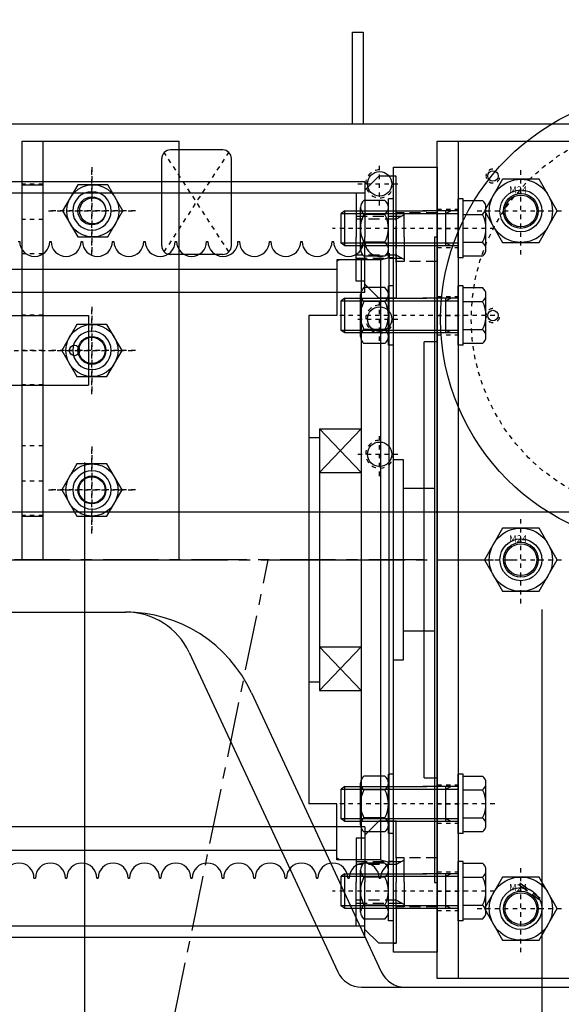
# Model space of a CAD drawing. Extents: x 596 to 774, y -213 to 23.
# Drawn here: x 728 to 741, y -68 to -45 of the extents above; entities that cross this region are included whole.
import ezdxf

# ---------------------------------------------------------------- set-up
doc = ezdxf.new("R2010")
doc.units = 0
doc.header["$MEASUREMENT"] = 0
doc.linetypes.add('CENTER', pattern=[2, 1.25, -0.25, 0.25, -0.25])
doc.linetypes.add('HIDDEN', pattern=[0.375, 0.25, -0.125])
doc.layers.get('DEFPOINTS').update_dxf_attribs({"linetype": 'CONTINUOUS'})
for name, color, linetype in [('1', 7, 'CONTINUOUS'), ('1-KONTUR', 7, 'CONTINUOUS'), ('2', 1, 'CENTER'), ('3', 2, 'HIDDEN'), ('3-SKJULT', 2, 'HIDDEN'), ('4', 8, 'CONTINUOUS'), ('4-DIM', 4, 'CONTINUOUS'), ('6', 8, 'CONTINUOUS'), ('6-SKRAVER', 3, 'CONTINUOUS'), ('7', 6, 'CONTINUOUS'), ('BEARING', 7, 'CONTINUOUS'), ('DIM', 7, 'CONTINUOUS')]:
    doc.layers.add(name, color=color, linetype=linetype)
doc.styles.add('ROMANS', font='ROMANS.SHX', dxfattribs={"width": 0.75})
doc.dimstyles.get("Standard").update_dxf_attribs({"dimtxt": 0.18, "dimasz": 0.18, "dimexe": 0.18, "dimexo": 0.0625, "dimgap": 0.09, "dimtad": 0, "dimtih": 1, "dimtoh": 1, "dimdec": 4, "dimzin": 0, "dimdsep": 46, "dimtxsty": 'Standard', "dimcen": 0.09, "dimadec": 0, "dimazin": 0, "dimtfac": 1, "dimtdec": 4, "dimtofl": 0, "dimtmove": 0, "dimatfit": 3, "dimfxl": 0, "dimtolj": 1, "dimtzin": 0, "dimarcsym": 0})

# ---------------------------------------------------------------- blocks, each defined once
blk = doc.blocks.new('*D334')
at = {"layer": 'DEFPOINTS', "color": 0}
for p in [(740.109, -57.664), (742.943, -71.984), (742.943, -102.673)]:
    blk.add_point(p, dxfattribs=at)
at = {"layer": 'DIM', "color": 0, "lineweight": -2}
for p, q in [((740.109, -58.789), (740.109, -104.293)), ((742.943, -73.109), (742.943, -104.293)), ((738.489, -102.673), (736.869, -102.673)), ((744.563, -102.673), (751.877, -102.673))]:
    blk.add_line(p, q, dxfattribs=at)
at = {"layer": 'DIM', "color": 0}
for points in [[(738.489, -102.403), (738.489, -102.943), (740.109, -102.673)], [(744.563, -102.403), (744.563, -102.943), (742.943, -102.673)]]:
    blk.add_solid(points, dxfattribs=at)
at = {"layer": 'DIM', "color": 0, "insert": (749.03, -101.147), "char_height": 1.62, "attachment_point": 5, "style": 'ROMANS'}
blk.add_mtext('\\A1;2.83"', dxfattribs=at)
blk = doc.blocks.new('*D336')
at = {"layer": 'DEFPOINTS', "color": 0}
for p in [(742.943, -53.511), (729.794, -96.924), (729.794, -114.792)]:
    blk.add_point(p, dxfattribs=at)
at = {"layer": 'DIM', "color": 0, "lineweight": -2}
for p, q in [((742.943, -54.636), (742.943, -116.412)), ((729.794, -98.049), (729.794, -116.412)), ((741.323, -114.792), (731.414, -114.792))]:
    blk.add_line(p, q, dxfattribs=at)
at = {"layer": 'DIM', "color": 0}
for points in [[(731.414, -114.522), (731.414, -115.062), (729.794, -114.792)], [(741.323, -114.522), (741.323, -115.062), (742.943, -114.792)]]:
    blk.add_solid(points, dxfattribs=at)
at = {"layer": 'DIM', "color": 0, "insert": (736.369, -113.266), "char_height": 1.62, "attachment_point": 5, "style": 'ROMANS'}
blk.add_mtext('\\A1;12.95"', dxfattribs=at)
blk = doc.blocks.new('A$C26D136B9')
at = {"layer": '1'}
blk.add_circle((130, 130), 130, dxfattribs=at)
at = {"layer": '2'}
for p, q in [((130, 105), (130, 155)), ((105, 130), (155, 130))]:
    blk.add_line(p, q, dxfattribs=at)
at = {"layer": '3'}
blk.add_circle((130, 130), 112.5, dxfattribs=at)
blk = doc.blocks.new('SIDEPL_M_MOTOR')
at = {"layer": '1'}
for p, q in [((-180, 112), (1095, 112)), ((670, 97), (640, 97)), ((635, 42), (635, 92)), ((675, 42), (675, 92)), ((670, 37), (640, 37)), ((316.02, -168), (613.98, -168)), ((686.52, -214.26), (760.97, -374.33)), ((774.57, -383), (1095, -383))]:
    blk.add_line(p, q, dxfattribs=at)
for centre, radius in [((825, 82), 3), ((595, 62), 8), ((825, 2), 3), ((595, -18), 8), ((595, -98), 8)]:
    blk.add_circle(centre, radius, dxfattribs=at)
for centre, radius, start, end in [((640, 92), 5, 90, 180), ((670, 92), 5, 0, 90), ((640, 42), 5, 180, 270), ((670, 42), 5, 270, 0), ((613.98, -248), 80, 24.9439, 90), ((774.57, -368), 15, 204.9439, 270)]:
    blk.add_arc(centre, radius, start, end, dxfattribs=at)
at = {"layer": '2'}
for p, q in [((636.46, 38.46), (673.54, 95.54)), ((673.54, 38.46), (636.46, 95.54)), ((595, 37), (595, 87)), ((570, 62), (620, 62)), ((595, -43), (595, 7)), ((570, -18), (620, -18)), ((595, -123), (595, -73)), ((570, -98), (620, -98))]:
    blk.add_line(p, q, dxfattribs=at)
at = {"layer": '3'}
for centre in [(825, 82), (825, 2)]:
    blk.add_arc(centre, 4, 90, 0, dxfattribs=at)
blk = doc.blocks.new('SIDEPL_U_MOTOR')
at = {"layer": '1'}
for p, q in [((-180, 112), (1095, 112)), ((290.51, -168), (614.49, -168)), ((650.76, -191.13), (735.97, -374.33)), ((749.57, -383), (1095, -383))]:
    blk.add_line(p, q, dxfattribs=at)
for centre, radius in [((760, 77.5), 7), ((841, 62), 10), ((760, 0), 7), ((760, -77.5), 7), ((841, -138), 10), ((841, -338), 10)]:
    blk.add_circle(centre, radius, dxfattribs=at)
for centre, radius, start, end in [((614.49, -208), 40, 24.9439, 90), ((749.57, -368), 15, 204.9439, 270)]:
    blk.add_arc(centre, radius, start, end, dxfattribs=at)
at = {"layer": '2'}
for p, q in [((760, 65), (760, 90)), ((841, 37), (841, 87)), ((747.5, 77.5), (772.5, 77.5)), ((816, 62), (866, 62)), ((760, -12.5), (760, 12.5)), ((747.5, 0), (772.5, 0)), ((760, -90), (760, -65)), ((747.5, -77.5), (772.5, -77.5)), ((841, -163), (841, -113)), ((816, -138), (866, -138)), ((841, -363), (841, -313)), ((816, -338), (866, -338))]:
    blk.add_line(p, q, dxfattribs=at)
at = {"layer": '3'}
for centre in [(760, 77.5), (760, 0), (760, -77.5)]:
    blk.add_arc(centre, 8, 90, 0, dxfattribs=at)
blk = doc.blocks.new('A$C0D844994')
at = {"layer": '1'}
blk.add_line((153, 300), (1147, 300), dxfattribs=at)
blk = doc.blocks.new('*D321')
at = {"layer": 'DEFPOINTS', "color": 0}
for p in [(742.943, -29.026), (706.526, -50.952), (742.943, -50.952)]:
    blk.add_point(p, dxfattribs=at)
at = {"layer": 'DIM', "color": 0, "lineweight": -2}
for p, q in [((706.526, -49.827), (706.526, -27.406)), ((742.943, -49.827), (742.943, -27.406)), ((708.146, -29.026), (741.323, -29.026))]:
    blk.add_line(p, q, dxfattribs=at)
at = {"layer": 'DIM', "color": 0}
for points in [[(708.146, -28.756), (708.146, -29.296), (706.526, -29.026)], [(741.323, -28.756), (741.323, -29.296), (742.943, -29.026)]]:
    blk.add_solid(points, dxfattribs=at)
at = {"layer": 'DIM', "color": 0, "insert": (724.735, -27.654), "char_height": 1.62, "attachment_point": 5, "style": 'ROMANS'}
blk.add_mtext('\\A1;D', dxfattribs=at)
blk = doc.blocks.new('*D322')
at = {"layer": 'DEFPOINTS', "color": 0}
for p in [(767.294, -17.851), (693.121, -50.978), (767.294, -54.348)]:
    blk.add_point(p, dxfattribs=at)
at = {"layer": 'DIM', "color": 0, "lineweight": -2}
for p, q in [((693.121, -49.853), (693.121, -16.231)), ((767.294, -53.223), (767.294, -16.231)), ((694.741, -17.851), (765.674, -17.851))]:
    blk.add_line(p, q, dxfattribs=at)
at = {"layer": 'DIM', "color": 0}
for points in [[(694.741, -17.581), (694.741, -18.121), (693.121, -17.851)], [(765.674, -17.581), (765.674, -18.121), (767.294, -17.851)]]:
    blk.add_solid(points, dxfattribs=at)
at = {"layer": 'DIM', "color": 0, "insert": (724.713, -16.479), "char_height": 1.62, "attachment_point": 5, "style": 'ROMANS'}
blk.add_mtext('\\A1;{E}', dxfattribs=at)
blk = doc.blocks.new('A$C2F0313A8')
at = {"layer": '1'}
blk.add_lwpolyline([(11.5, 39.84), (0, 19.92), (11.5, 0), (34.5, 0), (46, 19.92), (34.5, 39.84)], close=True, dxfattribs=at)
blk.add_circle((23, 19.92), 19.92, dxfattribs=at)
blk = doc.blocks.new('A$C4ECB591F')
at = {"layer": '1'}
blk.add_circle((23, 19.92), 10, dxfattribs=at)
blk.add_blockref('A$C2F0313A8', (0, 0), dxfattribs=at)
blk = doc.blocks.new('A$C6F944C55')
at = {"layer": '1', "xscale": 0.9089816494290841, "yscale": 0.9089816494290841, "zscale": 0.9089816494290841}
blk.add_blockref('A$C4ECB591F', (0, 0), dxfattribs=at)
at = {"layer": '1', "style": 'ROMANS'}
blk.add_text('M24', height=4, dxfattribs=at).set_placement((14.11, 28.17))
blk = doc.blocks.new('SKF6020-2Z')
at = {"layer": '6'}
for p, q in [((-24, 75), (-24, -75)), ((-24, 75), (0, 50)), ((-24, 50), (0, 75)), ((-24, 75), (0, 75)), ((0, 75), (0, -75)), ((-24, 50), (0, 50)), ((-24, 0), (0, 0)), ((-24, -50), (0, -75)), ((-24, -75), (0, -50)), ((-24, -50), (0, -50)), ((-24, -75), (0, -75))]:
    blk.add_line(p, q, dxfattribs=at)
blk = doc.blocks.new('A$C3A4D4F2F')
at = {"layer": '1'}
for p, q in [((90, 240), (0, 240)), ((0, 0), (0, 240)), ((78, 0), (78, 240)), ((90, 0), (90, 240)), ((90, 215), (78, 215)), ((90, 25), (78, 25)), ((90, 0), (0, 0))]:
    blk.add_line(p, q, dxfattribs=at)
for centre in [(50, 200), (50, 120), (50, 40)]:
    blk.add_circle(centre, 11, dxfattribs=at)
at = {"layer": '2'}
for p, q in [((50, 225), (50, 175)), ((25, 200), (75, 200)), ((78, 195), (90, 195)), ((50, 145), (50, 95)), ((25, 120), (75, 120)), ((78, 120), (90, 120)), ((50, 65), (50, 15)), ((25, 40), (75, 40)), ((78, 45), (90, 45))]:
    blk.add_line(p, q, dxfattribs=at)
at = {"layer": '3'}
for p, q in [((78, 215.3), (90, 215.3)), ((78, 175.3), (90, 175.3)), ((78, 140.3), (90, 140.3)), ((78, 100.3), (90, 100.3)), ((78, 65.3), (90, 65.3)), ((78, 25.3), (90, 25.3))]:
    blk.add_line(p, q, dxfattribs=at)
blk = doc.blocks.new('A$C5EC870E2')
at = {"layer": '1'}
blk.add_line((12, 480), (12, 0), dxfattribs=at)
for centre in [(48, 440), (48, 240), (48, 40)]:
    blk.add_circle(centre, 12, dxfattribs=at)
at = {"layer": '1-KONTUR'}
for p, q in [((0, 0), (0, 480)), ((0, 480), (80, 480)), ((80, 480), (80, 0)), ((80, 0), (0, 0))]:
    blk.add_line(p, q, dxfattribs=at)
at = {"layer": '2'}
for p, q in [((48, 415), (48, 465)), ((23, 440), (73, 440)), ((0, 430), (12, 430)), ((0, 380), (12, 380)), ((48, 215), (48, 265)), ((23, 240), (73, 240)), ((0, 100), (12, 100)), ((48, 15), (48, 65)), ((0, 50), (12, 50)), ((23, 40), (73, 40))]:
    blk.add_line(p, q, dxfattribs=at)
at = {"layer": '3'}
for p, q in [((0, 441), (12, 441)), ((0, 419), (12, 419)), ((0, 391), (12, 391)), ((0, 369), (12, 369)), ((0, 111), (12, 111)), ((0, 89), (12, 89)), ((0, 61), (12, 61)), ((0, 39), (12, 39))]:
    blk.add_line(p, q, dxfattribs=at)
blk = doc.blocks.new('MUTT-M10')
at = {"layer": '1'}
for p, q in [((-8, 1), (-8, 7)), ((-6, 8), (6, 8)), ((-4, 1), (-4, 7)), ((4, 1), (4, 7)), ((8, 1), (8, 7)), ((-6, 0), (6, 0))]:
    blk.add_line(p, q, dxfattribs=at)
for centre, radius, start, end in [((-6, 5.5), 2.5, 36.8699, 143.1301), ((0, -0.5), 8.5, 61.9275, 118.0725), ((6, 5.5), 2.5, 36.8699, 143.1301), ((-6, 2.5), 2.5, 216.8699, 323.1301), ((0, 8.5), 8.5, 241.9275, 298.0725), ((6, 2.5), 2.5, 216.8699, 323.1301)]:
    blk.add_arc(centre, radius, start, end, dxfattribs=at)
at = {"layer": '2'}
blk.add_line((0, 0), (0, 8), dxfattribs=at)
blk = doc.blocks.new('T9')
at = {"layer": '1'}
for p, q in [((-70.58, 20), (-65.58, 20)), ((-70.58, 20), (-70.58, -20)), ((-65.58, 20), (-65.58, -20)), ((-76.58, 11.4), (-75.58, 12.4)), ((-76.58, 11.4), (-76.58, -11.4)), ((-75.58, 12.4), (-75.58, -12.4)), ((-75.58, 12.4), (-70.58, 12.4)), ((-65.58, 6), (-4.58, 6)), ((-3.58, 5), (-4.58, 6)), ((-3.58, 5), (-3.58, -5)), ((-4.58, -6), (-3.58, -5)), ((-65.58, -6), (-4.58, -6)), ((-75.58, -12.4), (-76.58, -11.4)), ((-75.58, -12.4), (-70.58, -12.4)), ((-70.58, -20), (-65.58, -20))]:
    blk.add_line(p, q, dxfattribs=at)
at = {"layer": '2'}
blk.add_line((-77.32, 0), (0, 0), dxfattribs=at)
at = {"layer": '3'}
for p, q in [((-73.58, 5), (-72.58, 6)), ((-65.58, 6), (-72.58, 6)), ((-73.58, 5), (-73.58, -5)), ((-73.58, -5), (-72.58, -6)), ((-65.58, -6), (-72.58, -6))]:
    blk.add_line(p, q, dxfattribs=at)
at = {"layer": '4'}
for p, q in [((-65.58, 5), (-3.58, 5)), ((-65.58, -5), (-3.58, -5))]:
    blk.add_line(p, q, dxfattribs=at)
blk = doc.blocks.new('TRYKKSKRUE')
at = {"layer": '2'}
blk.add_line((-18.36, 0), (-37.82, 0), dxfattribs=at)
at = {"layer": '3', "xscale": -1}
blk.add_blockref('T9', (-77.32, 0), dxfattribs=at)
at = {"layer": '7', "xscale": -1.2, "yscale": 1.2, "zscale": 1.2}
for p, rotation in [((-35.93, 0), 90), ((-25.93, 0), 270)]:
    blk.add_blockref('MUTT-M10', p, dxfattribs=dict(at, rotation=rotation))
blk = doc.blocks.new('VIPPEARM_SIDE')
at = {"layer": '1'}
for p, q in [((-24, 88), (-24, 84.34)), ((-19, 88), (-24, 88)), ((-19, 88), (-19, 58.94)), ((-29.63, 68.61), (-24.74, 80.56)), ((-30, 66.72), (-30, 53.56)), ((-30, -40), (-30, 55.2)), ((-9.88, 42.16), (16.32, 25.17)), ((15.8, 4), (11.84, 4)), ((15.8, 4), (15.8, -4)), ((15.8, -4), (11.84, -4)), ((-1.83, -64.66), (26.17, -14.66)), ((-74.83, -50), (-60.17, -50)), ((-74.83, -60), (-74.83, -50)), ((-60.17, -50), (-60.17, -60)), ((-92.5, -60), (-92.5, -80)), ((-74.83, -60), (-92.5, -60)), ((-50, -60), (-60.17, -60)), ((-28.01, -80), (-92.5, -80))]:
    blk.add_line(p, q, dxfattribs=at)
for centre, radius, start, end in [((-34, 84.34), 10, 337.7682, 0), ((-25, 66.72), 5, 157.7682, 180), ((1, 58.94), 20, 180, 237.046), ((0, 0), 30, 330.7459, 57.046), ((0, 0), 12.5, 18.6629, 341.3371), ((-50, -40), 20, 270, 0), ((-28.01, -50), 30, 270, 330.7459)]:
    blk.add_arc(centre, radius, start, end, dxfattribs=at)
at = {"layer": '2'}
for p, q in [((0, -20), (0, 20)), ((0, 4), (0, 14.5)), ((0, 6.46), (0, -6.46)), ((-4, 0), (-16.2, 0)), ((6.46, 0), (-6.46, 0)), ((-2, 0), (2, 0)), ((0, -2), (0, 2)), ((4, 0), (14.5, 0)), ((0, -4), (0, -14.5)), ((8, 0), (24, 0)), ((0, -8), (0, -24))]:
    blk.add_line(p, q, dxfattribs=at)
at = {"layer": '2', "linetype": 'Continuous'}
blk.add_line((-67.5, -50.75), (-67.5, -60.75), dxfattribs=at)
at = {"layer": 'DEFPOINTS', "color": 0, "linetype": 'ByBlock'}
for p in [(-2.5, 12.25), (0, 12.5), (0, 0), (0, 0), (0, 0), (-67.5, -54)]:
    blk.add_point(p, dxfattribs=at)
blk = doc.blocks.new('A$C596F4775')
at = {"layer": '1'}
for p, q in [((0, 142.5), (0, 127.5)), ((100, 142.5), (100, 127.5)), ((42, 74.06), (42, 0)), ((58, 74.06), (58, 0)), ((58, 0), (42, 0))]:
    blk.add_line(p, q, dxfattribs=at)
blk.add_circle((50, 135), 40, dxfattribs=at)
for centre, radius, start, end in [((50, 142.5), 50, 0, 180), ((50, 127.5), 50, 180, 256.328), ((50, 127.5), 50, 283.672, 0), ((37, 74.06), 5, 0, 76.328), ((63, 74.06), 5, 103.672, 180)]:
    blk.add_arc(centre, radius, start, end, dxfattribs=at)
at = {"layer": '2'}
for p, q in [((50, 115), (50, 155)), ((30, 135), (70, 135)), ((71.55, 35), (21.55, 35))]:
    blk.add_line(p, q, dxfattribs=at)
at = {"layer": '3'}
for p, q in [((58, 47.75), (42, 47.75)), ((58, 22.25), (42, 22.25))]:
    blk.add_line(p, q, dxfattribs=at)
blk = doc.blocks.new('A$C33F15601')
at = {"layer": '1'}
for p, q in [((32.5, 0), (32.5, 198.25)), ((32.5, 198.25), (152.5, 198.25)), ((152.5, 0), (152.5, 198.25)), ((0, 140), (62.5, 140)), ((0, 130), (0, 140)), ((62.5, 130), (62.5, 140)), ((62.5, 140), (78.5, 140)), ((78.5, 140), (147.5, 140)), ((78.5, 140), (78.5, 130)), ((147.5, 140), (147.5, 130)), ((0, 130), (62.5, 130)), ((19, 130), (31, 130)), ((78.5, 130), (62.5, 130)), ((78.5, 130), (147.5, 130)), ((32.5, 0), (152.5, 0))]:
    blk.add_line(p, q, dxfattribs=at)
for centre, radius in [((92.5, 70), 42.5), ((44.5, 12), 3.5), ((140.5, 12), 3.5)]:
    blk.add_circle(centre, radius, dxfattribs=at)
for centre in [(35.67, 141.92), (38.67, 141.92), (41.67, 141.92), (44.67, 141.92), (47.67, 141.92), (50.67, 141.92), (53.67, 141.92), (56.67, 141.92), (59.67, 141.92), (62.67, 141.92), (65.67, 141.92), (68.67, 141.92), (71.67, 141.92), (74.67, 141.92), (77.67, 141.92), (80.67, 141.92), (83.67, 141.92), (86.67, 141.92), (89.67, 141.92), (92.67, 141.92), (95.67, 141.92), (98.67, 141.92), (101.67, 141.92), (104.67, 141.92), (107.67, 141.92), (110.67, 141.92), (113.67, 141.92), (116.67, 141.92), (119.67, 141.92), (122.67, 141.92), (125.67, 141.92), (128.67, 141.92), (131.67, 141.92), (134.67, 141.92), (137.67, 141.92), (140.67, 141.92), (143.67, 141.92), (35.67, 127.92), (38.67, 127.92), (41.67, 127.92), (44.67, 127.92), (47.67, 127.92), (50.67, 127.92), (53.67, 127.92), (56.67, 127.92), (59.67, 127.92), (62.67, 127.92), (65.67, 127.92), (68.67, 127.92), (71.67, 127.92), (74.67, 127.92), (77.67, 127.92), (80.67, 127.92), (83.67, 127.92), (86.67, 127.92), (89.67, 127.92), (92.67, 127.92), (95.67, 127.92), (98.67, 127.92), (101.67, 127.92), (104.67, 127.92), (107.67, 127.92), (110.67, 127.92), (113.67, 127.92), (116.67, 127.92), (119.67, 127.92), (122.67, 127.92), (125.67, 127.92), (128.67, 127.92), (131.67, 127.92), (134.67, 127.92), (137.67, 127.92), (140.67, 127.92), (143.67, 127.92)]:
    blk.add_arc(centre, 2.55, 281.3099, 78.6901, dxfattribs=at)
at = {"layer": '2'}
for p, q in [((92.5, 198.25), (92.5, 0)), ((25, 128.12), (25, 141.88)), ((92.5, 112.5), (92.5, 27.5)), ((47.5, 70), (132.5, 70)), ((44.5, 7), (44.5, 17)), ((140.5, 7), (140.5, 17)), ((39.5, 12), (49.5, 12)), ((135.5, 12), (145.5, 12))]:
    blk.add_line(p, q, dxfattribs=at)
at = {"layer": '3'}
for p, q in [((32.5, 190), (152.5, 190)), ((19, 130), (19, 140)), ((31, 130), (31, 140)), ((93.5, 140), (93.5, 130)), ((98, 140), (98, 130))]:
    blk.add_line(p, q, dxfattribs=at)
blk = doc.blocks.new('A$C46C32E31')
at = {"layer": '1'}
for p, q in [((2.5, 100.13), (32.91, 100.13)), ((32.91, 95.13), (2.5, 95.13)), ((2.88, 95.06), (3.29, 95.13)), ((3.32, 95.09), (33.32, 90.09)), ((18.07, 92.66), (32.87, 95.13)), ((32.5, 85.16), (2.5, 90.16)), ((2.88, 85.06), (18.28, 87.56)), ((3.32, 85.09), (33.32, 80.09)), ((18.07, 82.66), (32.87, 85.13)), ((32.5, 75.16), (2.5, 80.16)), ((2.51, 75.09), (17.91, 77.59)), ((3.32, 75.09), (33.32, 70.09)), ((17.71, 72.69), (32.5, 75.16)), ((32.5, 65.16), (2.5, 70.16)), ((2.51, 65.09), (17.91, 67.59)), ((3.32, 65.09), (33.32, 60.09)), ((17.71, 62.69), (32.5, 65.16)), ((32.5, 55.16), (2.5, 60.16)), ((2.92, 55.06), (18.32, 57.56)), ((3.32, 55.09), (33.32, 50.09)), ((18.12, 52.66), (32.91, 55.13)), ((32.5, 45.16), (2.5, 50.16)), ((2.92, 45.06), (18.32, 47.56)), ((32.5, 35.16), (2.5, 40.16)), ((3.32, 45.09), (33.32, 40.09)), ((18.12, 42.66), (32.91, 45.13)), ((2.88, 35.06), (18.28, 37.56)), ((3.32, 35.09), (33.32, 30.09)), ((18.07, 32.66), (32.87, 35.13)), ((32.5, 25.16), (2.5, 30.16)), ((2.88, 25.06), (18.28, 27.56)), ((3.32, 25.09), (33.32, 20.09)), ((18.07, 22.66), (32.87, 25.13)), ((32.5, 15.16), (2.5, 20.16)), ((2.51, 15.09), (17.91, 17.59)), ((3.32, 15.09), (33.32, 10.09)), ((17.71, 12.69), (32.5, 15.16)), ((32.5, 5.16), (2.5, 10.16)), ((2.51, 5.09), (17.91, 7.59)), ((33.32, 0), (2.9, 0.13)), ((2.92, 5.13), (33.34, 5)), ((31.59, 5.01), (32.5, 5.16))]:
    blk.add_line(p, q, dxfattribs=at)
for centre, start, end in [((2.5, 97.63), 89.9977, 269.9977), ((32.91, 97.63), 269.9977, 89.9977), ((2.91, 92.63), 80.5377, 260.5377), ((2.91, 82.63), 80.5377, 260.5377), ((32.91, 87.63), 260.5377, 80.5377), ((32.91, 77.63), 260.5377, 80.5377), ((2.91, 72.63), 80.5377, 260.5377), ((32.91, 67.63), 260.5377, 80.5377), ((2.91, 62.63), 80.5377, 260.5377), ((32.91, 57.63), 260.5377, 80.5377), ((2.91, 52.63), 80.5377, 260.5377), ((32.91, 47.63), 260.5377, 80.5377), ((2.91, 42.63), 80.5377, 260.5377), ((32.91, 37.63), 260.5377, 80.5377), ((2.91, 32.63), 80.5377, 260.5377), ((32.91, 27.63), 260.5377, 80.5377), ((2.91, 22.63), 80.5377, 260.5377), ((32.91, 17.63), 260.5377, 80.5377), ((2.91, 12.63), 80.5377, 260.5377), ((32.91, 7.63), 260.5377, 80.5377), ((2.91, 2.63), 80.5377, 260.5377), ((33.33, 2.5), 269.7632, 89.7632)]:
    blk.add_arc(centre, 2.5, start, end, dxfattribs=at)
blk = doc.blocks.new('HYLSE_ENDE')
at = {"layer": '1'}
for radius in [60, 55, 45]:
    blk.add_circle((0, 0), radius, dxfattribs=at)
at = {"layer": '3'}
blk.add_circle((0, 0), 46.75, dxfattribs=at)
blk = doc.blocks.new('AKSEL_ENDE')
at = {"layer": '1'}
for centre, radius in [((0, 3.5), 30), ((0, 0), 25), ((0, 0), 20), ((0, 0), 17.5), ((0, 0), 15), ((0, 0), 14)]:
    blk.add_circle(centre, radius, dxfattribs=at)
at = {"layer": '2'}
for p, q in [((30, 3.5), (-30, 3.5)), ((0, 0), (29.38, 0))]:
    blk.add_line(p, q, dxfattribs=at)
blk = doc.blocks.new('XCKA1023')
at = {"layer": '1'}
for p, q in [((8, 6.5), (14, 6.5)), ((8.5, 6.5), (8.5, 9.5)), ((9.5, 10.5), (12.5, 10.5)), ((13.5, 6.5), (13.5, 9.5)), ((0, 0), (0, -61)), ((0, 0), (30, 0)), ((5.5, 0), (5.5, 2)), ((5.5, 2), (16.5, 2)), ((6, 2), (6, 4.5)), ((16, 2), (16, 4.5)), ((16.5, 0), (16.5, 2)), ((21.5, 0), (21.5, -14)), ((30, 0), (30, -61)), ((21.5, -14), (30, -14)), ((0, -61), (30, -61))]:
    blk.add_line(p, q, dxfattribs=at)
for centre, radius, start, end in [((8, 4.5), 2, 90, 180), ((9.5, 9.5), 1, 90, 180), ((12.5, 9.5), 1, 0, 90), ((14, 4.5), 2, 0, 90)]:
    blk.add_arc(centre, radius, start, end, dxfattribs=at)
at = {"layer": '2'}
for p, q in [((11, 12.63), (11, -1.57)), ((17.04, -7.5), (25.04, -7.5)), ((17.1, -10), (25.1, -10)), ((15.5, -50.96), (15.5, -65.16))]:
    blk.add_line(p, q, dxfattribs=at)
at = {"layer": '3'}
for p, q in [((0, -5.35), (21.5, -5.35)), ((0, -12.15), (21.5, -12.15))]:
    blk.add_line(p, q, dxfattribs=at)
blk = doc.blocks.new('A$C09545785')
at = {"layer": '1'}
for p, q in [((0, 42.07), (0, 40.47)), ((0, 40.47), (7, 40.47)), ((1, 43.07), (2.9, 43.07)), ((1.5, 40.47), (1.5, 0.47)), ((2.9, 43.07), (2.9, 41.77)), ((2.9, 41.77), (4.1, 41.77)), ((4.1, 43.07), (4.1, 41.77)), ((4.1, 43.07), (6, 43.07)), ((5.5, 40.47), (5.5, 0.47)), ((7, 42.07), (7, 40.47)), ((1.5, 0.47), (5.5, 0.47))]:
    blk.add_line(p, q, dxfattribs=at)
for centre, start, end in [((1, 42.07), 90, 180), ((6, 42.07), 0, 90)]:
    blk.add_arc(centre, 1, start, end, dxfattribs=at)
at = {"layer": '2'}
blk.add_line((3.5, 44.74), (3.5, 0), dxfattribs=at)
at = {"layer": '4'}
for p, q in [((1.8, 40.47), (1.8, 0.47)), ((5.2, 40.47), (5.2, 0.47))]:
    blk.add_line(p, q, dxfattribs=at)
blk = doc.blocks.new('M4')
at = {"layer": '1'}
for p, q in [((0, 2.8875), (0, -2.8875)), ((0.48125, 3.85), (2.71875, 3.85)), ((0.48125, 1.925), (2.71875, 1.925)), ((3.2, 2.8875), (3.2, -2.8875)), ((0.48125, -1.925), (2.71875, -1.925)), ((0.48125, -3.85), (2.71875, -3.85))]:
    blk.add_line(p, q, dxfattribs=at)
for centre, radius, start, end in [((1.203125, 2.8875), 1.203125, 126.86989765, 233.13010235), ((4.090625, 0), 4.090625, 151.92751306, 208.07248694), ((1.996875, 2.8875), 1.203125, 306.86989765, 53.13010235), ((-0.890625, 0), 4.090625, 331.92751306, 28.07248694), ((1.203125, -2.8875), 1.203125, 126.86989765, 233.13010235), ((1.996875, -2.8875), 1.203125, 306.86989765, 53.13010235)]:
    blk.add_arc(centre, radius, start, end, dxfattribs=at)
at = {"layer": '2'}
blk.add_line((0, 0), (3.2, 0), dxfattribs=at)
blk = doc.blocks.new('VIFTEM4')
at = {"layer": '4'}
for p, q in [((0.57, 4.18), (-0.93, 2.68)), ((0.57, 3.18), (-0.93, 1.68)), ((-0.57, 2.32), (-0.93, 2.68)), ((0.57, 2.18), (-0.93, 0.68)), ((-0.57, 1.32), (-0.93, 1.68)), ((0.57, 1.18), (-0.93, -0.32)), ((-0.57, 0.32), (-0.93, 0.68)), ((0.57, 0.18), (-0.93, -1.32)), ((0.93, 3.82), (-0.57, 2.32)), ((0.93, 2.82), (-0.57, 1.32)), ((0.93, 1.82), (-0.57, 0.32)), ((0.93, 0.82), (-0.57, -0.68)), ((-0.25, 4), (-0.25, 3.35)), ((-0.25, 2.65), (-0.25, 2.35)), ((-0.25, 1.65), (-0.25, 1.35)), ((-0.25, 0.65), (-0.25, 0.35)), ((0.25, 4), (0.25, 3.85)), ((0.25, 3.15), (0.25, 2.85)), ((0.25, 2.15), (0.25, 1.85)), ((0.25, 1.15), (0.25, 0.85)), ((0.25, 0.15), (0.25, -0.15)), ((0.93, 3.82), (0.57, 4.18)), ((0.93, 2.82), (0.57, 3.18)), ((0.93, 1.82), (0.57, 2.18)), ((0.93, 0.82), (0.57, 1.18)), ((0.93, -0.18), (0.57, 0.18)), ((-0.57, -0.68), (-0.93, -0.32)), ((0.57, -0.82), (-0.93, -2.32)), ((-0.57, -1.68), (-0.93, -1.32)), ((0.57, -1.82), (-0.93, -3.32)), ((-0.57, -2.68), (-0.93, -2.32)), ((-0.57, -3.68), (-0.93, -3.32)), ((0.32, -3.07), (-0.6, -4)), ((0.93, -0.18), (-0.57, -1.68)), ((0.93, -1.18), (-0.57, -2.68)), ((0.93, -2.18), (-0.57, -3.68)), ((-0.25, -0.35), (-0.25, -0.65)), ((-0.25, -1.35), (-0.25, -1.65)), ((-0.25, -2.35), (-0.25, -2.65)), ((-0.25, -3.35), (-0.25, -3.65)), ((0.68, -3.43), (0.1, -4)), ((0.25, -0.85), (0.25, -1.15)), ((0.25, -1.85), (0.25, -2.15)), ((0.25, -2.85), (0.25, -3.15)), ((0.68, -3.43), (0.32, -3.07)), ((0.93, -1.18), (0.57, -0.82)), ((0.93, -2.18), (0.57, -1.82))]:
    blk.add_line(p, q, dxfattribs=at)
at = {"layer": '6'}
for p, q in [((-0.25, 4), (0.25, 4)), ((0.1, -4), (-0.6, -4))]:
    blk.add_line(p, q, dxfattribs=at)
blk = doc.blocks.new('A$C0E3D635D')
at = {"layer": '1'}
blk.add_blockref('A$C09545785', (1, 0), dxfattribs=at)
at = {"layer": '4', "extrusion": (0, 0, -1), "zscale": -1, "rotation": 270}
for name, p in [('VIFTEM4', (-4.18, 8)), ('M4', (-4.25, 7.06))]:
    blk.add_blockref(name, p, dxfattribs=at)
blk = doc.blocks.new('A$C21712A74')
at = {"layer": '1'}
for p, q in [((0, 380), (50, 380)), ((0, 380), (0, 340)), ((170, 380), (220, 380)), ((220, 380), (220, 340)), ((0, 340), (50, 340)), ((170, 340), (220, 340)), ((97.5, 190), (97.5, 0)), ((103.5, 190), (97.5, 190)), ((103.5, 190), (103.5, 75.13)), ((121.5, 190), (121.5, 75.13)), ((127.5, 190), (121.5, 190)), ((127.5, 190), (127.5, 0)), ((88.5, 172.5), (86.5, 170.5)), ((86.5, 170.5), (86.5, 149.5)), ((97.5, 172.5), (88.5, 172.5)), ((88.5, 172.5), (88.5, 147.5)), ((121.5, 172.5), (103.5, 172.5)), ((136.5, 172.5), (127.5, 172.5)), ((136.5, 172.5), (138.5, 170.5)), ((136.5, 172.5), (136.5, 147.5)), ((138.5, 170.5), (138.5, 149.5)), ((86.5, 149.5), (88.5, 147.5)), ((97.5, 147.5), (88.5, 147.5)), ((121.5, 147.5), (103.5, 147.5)), ((136.5, 147.5), (127.5, 147.5)), ((136.5, 147.5), (138.5, 149.5)), ((121.5, 75.13), (103.5, 75.13)), ((97.5, 0), (103.5, 0)), ((121.5, 0), (103.5, 0)), ((121.5, 0), (127.5, 0))]:
    blk.add_line(p, q, dxfattribs=at)
for points in [[(58.5, 208.06), (55, 202), (58.5, 195.94), (65.5, 195.94), (69, 202), (65.5, 208.06)], [(154.5, 208.06), (151, 202), (154.5, 195.94), (161.5, 195.94), (165, 202), (161.5, 208.06)]]:
    blk.add_lwpolyline(points, close=True, dxfattribs=at)
for centre, radius in [((8, 360), 3), ((212, 360), 3), ((62, 202), 3.5), ((158, 202), 3.5), ((92.5, 160), 3.25), ((132.5, 160), 3.25)]:
    blk.add_circle(centre, radius, dxfattribs=at)
at = {"layer": '2'}
for p, q in [((25, 360), (220, 360)), ((92.5, 170.5), (92.5, 149.5)), ((132.5, 170.5), (132.5, 149.5)), ((139.76, 160), (81.67, 160))]:
    blk.add_line(p, q, dxfattribs=at)
at = {"layer": '1'}
for name, p in [('A$C33F15601', (17.5, 190)), ('A$C596F4775', (62.5, 125.01)), ('A$C46C32E31', (24.79, 200.69))]:
    blk.add_blockref(name, p, dxfattribs=at)
at = {"layer": '2'}
for name, p in [('HYLSE_ENDE', (60.26, 308.27)), ('A$C0E3D635D', (108.85, 311.11))]:
    blk.add_blockref(name, p, dxfattribs=at)
for name, p, rotation in [('TRYKKSKRUE', (42.5, 294.07), 270), ('VIPPEARM_SIDE', (110.01, 260.01), 0.0013034083329444)]:
    blk.add_blockref(name, p, dxfattribs=dict(at, rotation=rotation))
at = {"layer": '4', "rotation": 90}
blk.add_blockref('XCKA1023', (103.35, 330), dxfattribs=at)
at = {"layer": 'BEARING', "rotation": 90}
blk.add_blockref('AKSEL_ENDE', (110, 259.92), dxfattribs=at)
blk = doc.blocks.new('A$C28962DAE')
at = {"layer": '1'}
for p, q in [((72, 0), (72, 34)), ((75, 34), (72, 34)), ((75, 0), (75, 34)), ((75, 33), (86, 33)), ((88, 5), (88, 29)), ((7, 27), (5, 25.5)), ((5, 8.5), (5, 25.5)), ((7, 7), (7, 27)), ((7, 27), (54, 27)), ((72, 27), (51.69, 27)), ((65, 7), (65, 27)), ((68, 27), (65, 25.5)), ((75, 25), (86, 25)), ((7, 7), (5, 8.5)), ((54, 7), (7, 7)), ((72, 7), (51.69, 7)), ((68, 7), (65, 8.5)), ((75, 9), (86, 9)), ((86, 1), (75, 1)), ((75, 0), (72, 0))]:
    blk.add_line(p, q, dxfattribs=at)
for centre, radius, start, end in [((83, 29), 5, 306.8699, 53.1301), ((71, 17), 17, 331.9275, 28.0725), ((83, 5), 5, 306.8699, 53.1301)]:
    blk.add_arc(centre, radius, start, end, dxfattribs=at)
at = {"layer": '2'}
blk.add_line((93, 17), (0, 17), dxfattribs=at)
at = {"layer": '4'}
for p, q in [((5, 25.5), (72, 25.5)), ((72, 8.5), (5, 8.5))]:
    blk.add_line(p, q, dxfattribs=at)
blk = doc.blocks.new('A$C57CE5806')
at = {"layer": '1'}
for p, q in [((3, 34), (0, 34)), ((0, 0), (0, 34)), ((3, 0), (3, 34)), ((3, 0), (0, 0))]:
    blk.add_line(p, q, dxfattribs=at)
blk = doc.blocks.new('A$C7C7802B8')
at = {"layer": '6-SKRAVER'}
for name, p in [('A$C28962DAE', (0, 0)), ('A$C57CE5806', (32, 0))]:
    blk.add_blockref(name, p, dxfattribs=at)
at = {"layer": '6-SKRAVER', "xscale": 2, "yscale": 2, "zscale": 2, "rotation": 90}
blk.add_blockref('MUTT-M10', (32, 17), dxfattribs=at)

msp = doc.modelspace()

# ---------------------------------------------------------------- linework, layer by layer
at = {"layer": '1'}
for p, q in [((735.837193, -47.821651), (735.837193, -45.754821)), ((735.837193, -45.754821), (736.073414, -45.754821)), ((736.073414, -45.754821), (736.073414, -47.821651))]:
    msp.add_line(p, q, dxfattribs=at)
at = {"layer": '1-KONTUR'}
for p, q in [((736.762312, -66.522448), (736.762312, -48.805903)), ((736.762312, -48.805903), (737.746564, -48.805903)), ((737.746564, -48.805903), (737.746564, -66.522448)), ((736.112705, -49.32132), (736.427666, -49.006359)), ((736.821367, -49.006359), (736.427666, -49.006359)), ((736.821367, -49.813446), (736.821367, -49.006359)), ((736.112705, -49.134312), (710.4434, -49.134312)), ((736.112705, -49.32132), (736.112705, -49.390217)), ((736.112705, -49.390217), (710.4434, -49.390217)), ((736.112705, -49.390217), (735.915855, -49.390217)), ((735.915855, -49.390217), (735.915855, -50.384312)), ((736.821367, -49.813446), (736.821367, -50.384312)), ((736.998532, -49.833131), (736.821367, -49.833131)), ((736.998532, -50.384312), (736.998532, -49.833131)), ((735.915855, -51.378408), (735.915855, -50.384312)), ((736.112705, -51.634313), (736.112705, -50.384312)), ((736.821367, -50.955179), (736.821367, -50.384312)), ((736.998532, -50.384312), (736.998532, -50.935494)), ((737.687509, -50.380707), (737.687509, -64.947644)), ((737.746564, -50.380707), (737.687509, -50.380707)), ((728.288424, -50.479132), (728.31992, -50.479132)), ((728.997085, -50.479132), (729.028581, -50.479132)), ((729.705747, -50.479132), (729.737243, -50.479132)), ((730.414409, -50.479132), (730.445905, -50.479132)), ((731.123071, -50.479132), (731.154567, -50.479132)), ((731.831733, -50.479132), (731.863229, -50.479132)), ((732.540394, -50.479132), (732.57189, -50.479132)), ((733.249056, -50.479132), (733.280552, -50.479132)), ((733.957718, -50.479132), (733.989214, -50.479132)), ((734.66638, -50.479132), (734.697876, -50.479132)), ((735.375042, -50.479132), (735.406538, -50.479132)), ((736.083703, -50.479132), (736.115199, -50.479132)), ((736.465593, -50.892518), (735.481341, -50.892518)), ((735.540396, -50.892518), (735.481341, -50.926614)), ((735.481341, -50.892518), (735.481341, -51.049999)), ((736.032522, -50.892518), (735.540396, -50.892518)), ((736.032522, -50.892518), (735.540396, -50.892518)), ((736.032522, -50.892518), (736.032522, -64.435833)), ((736.465593, -50.892518), (736.662444, -50.839772)), ((736.465593, -50.892518), (736.465593, -64.435833)), ((736.662444, -50.745776), (736.662444, -50.839772)), ((736.662444, -64.488579), (736.662444, -50.839772)), ((711.150619, -51.109054), (735.481341, -51.109054)), ((735.481341, -50.926614), (735.481341, -52.152362)), ((736.998532, -50.935494), (736.821367, -50.935494)), ((736.821367, -50.955179), (736.821367, -51.762266)), ((736.112705, -51.378408), (735.915855, -51.378408)), ((736.112705, -51.447305), (736.112705, -51.378408)), ((736.112705, -51.447305), (736.427666, -51.762266)), ((736.112705, -51.634313), (710.4434, -51.634313)), ((736.821367, -51.762266), (736.427666, -51.762266)), ((734.851419, -52.152362), (734.851419, -63.17599)), ((735.481341, -52.152362), (734.851419, -52.152362)), ((737.451289, -62.585438), (737.451289, -52.742913)), ((737.746564, -52.742913), (737.451289, -52.742913)), ((735.08764, -54.711418), (735.08764, -60.420083)), ((735.08764, -54.711418), (736.032522, -54.711418)), ((734.851419, -54.908269), (735.08764, -54.908269)), ((736.762312, -55.400395), (736.978847, -55.400395)), ((736.978847, -55.400395), (736.978847, -59.927956)), ((736.978847, -56.050001), (737.687509, -56.050001)), ((737.687509, -59.27835), (736.978847, -59.27835)), ((736.978847, -59.927956), (736.762312, -59.927956)), ((734.851419, -60.420083), (735.08764, -60.420083)), ((735.08764, -60.420083), (735.08764, -60.616933)), ((735.08764, -60.616933), (736.032522, -60.616933)), ((737.451289, -62.585438), (737.746564, -62.585438)), ((735.481341, -63.17599), (734.851419, -63.17599)), ((735.481341, -64.401737), (735.481341, -63.17599)), ((736.112705, -63.694038), (710.4434, -63.694038)), ((736.112705, -63.881046), (736.427666, -63.566085)), ((736.112705, -63.694038), (736.112705, -64.944039)), ((736.821367, -63.566085), (736.427666, -63.566085)), ((736.821367, -64.373172), (736.821367, -63.566085)), ((736.112705, -63.949944), (735.915855, -63.949944)), ((735.915855, -63.949944), (735.915855, -64.944039)), ((736.112705, -63.881046), (736.112705, -63.949944)), ((711.150619, -64.219297), (735.481341, -64.219297)), ((735.481341, -64.435833), (735.481341, -64.278352)), ((735.540396, -64.435833), (735.481341, -64.401737)), ((736.465593, -64.435833), (735.481341, -64.435833)), ((736.032522, -64.435833), (735.540396, -64.435833)), ((736.032522, -64.435833), (735.540396, -64.435833)), ((736.465593, -64.435833), (736.662444, -64.488579)), ((736.821367, -64.373172), (736.821367, -64.944039)), ((736.998532, -64.392857), (736.821367, -64.392857)), ((736.998532, -64.944039), (736.998532, -64.392857)), ((736.662444, -64.543574), (736.662444, -64.488579)), ((728.642754, -64.849219), (728.674251, -64.849219)), ((729.351416, -64.849219), (729.382912, -64.849219)), ((730.060078, -64.849219), (730.091574, -64.849219)), ((730.76874, -64.849219), (730.800236, -64.849219)), ((731.477402, -64.849219), (731.508898, -64.849219)), ((732.186063, -64.849219), (732.21756, -64.849219)), ((732.894725, -64.849219), (732.926221, -64.849219)), ((733.603387, -64.849219), (733.634883, -64.849219)), ((734.312049, -64.849219), (734.343545, -64.849219)), ((735.020711, -64.849219), (735.052207, -64.849219)), ((735.729372, -64.849219), (735.760869, -64.849219)), ((736.438034, -64.849219), (736.46953, -64.849219)), ((735.915855, -65.938134), (735.915855, -64.944039)), ((736.821367, -65.514905), (736.821367, -64.944039)), ((736.998532, -64.944039), (736.998532, -65.49522)), ((737.687509, -64.947644), (737.746564, -64.947644)), ((736.998532, -65.49522), (736.821367, -65.49522)), ((736.821367, -65.514905), (736.821367, -66.321992)), ((736.112705, -65.938134), (710.4434, -65.938134)), ((736.112705, -65.938134), (735.915855, -65.938134)), ((736.112705, -66.007031), (736.112705, -65.938134)), ((736.112705, -66.194039), (710.4434, -66.194039)), ((736.112705, -66.007031), (736.427666, -66.321992)), ((736.821367, -66.321992), (736.427666, -66.321992)), ((737.746564, -66.522448), (736.762312, -66.522448))]:
    msp.add_line(p, q, dxfattribs=at)
for centre, start, end in [((728.658502, -50.479132), 180, 0), ((729.367164, -50.479132), 180, 0), ((730.075826, -50.479132), 180, 0), ((730.784488, -50.479132), 180, 0), ((731.49315, -50.479132), 180, 0), ((732.201811, -50.479132), 180, 0), ((732.910473, -50.479132), 180, 0), ((733.619135, -50.479132), 180, 0), ((734.327797, -50.479132), 180, 0), ((735.036459, -50.479132), 180, 0), ((735.74512, -50.479132), 180, 0), ((736.453782, -50.479132), 180, 308.0449187), ((728.304172, -64.849219), 0, 180), ((729.012833, -64.849219), 0, 180), ((729.721495, -64.849219), 0, 180), ((730.430157, -64.849219), 0, 180), ((731.138819, -64.849219), 0, 180), ((731.847481, -64.849219), 0, 180), ((732.556142, -64.849219), 0, 180), ((733.264804, -64.849219), 0, 180), ((733.973466, -64.849219), 0, 180), ((734.682128, -64.849219), 0, 180), ((735.39079, -64.849219), 0, 180), ((736.099451, -64.849219), 0, 180), ((736.808113, -64.849219), 115.4823198, 180)]:
    msp.add_arc(centre, 0.338583, start, end, dxfattribs=at)
at = {"layer": '2'}
for p, q in [((737.451289, -57.664176), (689.330277, -57.664176)), ((707.77046, -57.664176), (739.461878, -57.664176)), ((729.791102, -77.782297), (733.933971, -57.664176)), ((734.715684, -57.664176), (736.222818, -57.664176))]:
    msp.add_line(p, q, dxfattribs=at)
at = {"layer": '3'}
for p, q in [((739.588539, -64.991286), (740.04701, -65.331813)), ((739.612967, -64.960388), (740.07152, -65.300976))]:
    msp.add_line(p, q, dxfattribs=at)
at = {"layer": '3-SKJULT'}
for p, q in [((736.821367, -49.006359), (736.762312, -49.006359)), ((736.821367, -50.384312), (736.821367, -49.006359)), ((735.915855, -49.911871), (736.821367, -49.911871)), ((736.821367, -49.979785), (735.915855, -49.979785)), ((737.746564, -49.833131), (736.821367, -49.833131)), ((736.998532, -49.882344), (736.821367, -49.979785)), ((736.821367, -49.911871), (736.944846, -49.911871)), ((736.821367, -50.384312), (736.821367, -51.762266)), ((736.821367, -50.78884), (735.915855, -50.78884)), ((735.915855, -50.856754), (736.821367, -50.856754)), ((736.998532, -50.886281), (736.821367, -50.78884)), ((736.821367, -50.856754), (736.944846, -50.856754)), ((737.746564, -50.935494), (736.821367, -50.935494)), ((736.821367, -51.762266), (736.762312, -51.762266)), ((736.762312, -63.566085), (736.821367, -63.566085)), ((736.821367, -64.392857), (736.821367, -63.566085)), ((737.746564, -64.392857), (736.821367, -64.392857)), ((736.821367, -64.392857), (736.821367, -64.944039)), ((736.998532, -64.44207), (736.821367, -64.539511)), ((735.915855, -64.471598), (736.821367, -64.471598)), ((736.821367, -64.539511), (735.915855, -64.539511)), ((736.821367, -64.471598), (736.944846, -64.471598)), ((736.821367, -65.49522), (736.821367, -64.944039)), ((736.821367, -65.348566), (735.915855, -65.348566)), ((735.915855, -65.41648), (736.821367, -65.41648)), ((736.998532, -65.446007), (736.821367, -65.348566)), ((736.821367, -65.41648), (736.944846, -65.41648)), ((737.746564, -65.49522), (736.821367, -65.49522)), ((736.821367, -65.49522), (736.821367, -66.321992)), ((736.762312, -66.321992), (736.821367, -66.321992))]:
    msp.add_line(p, q, dxfattribs=at)
at = {"layer": '4'}
msp.add_line((729.793997, -101.1933), (729.793997, -55.47048), dxfattribs=at)
at = {"layer": '6-SKRAVER'}
for p, q in [((736.112705, -49.134312), (736.112705, -50.384312)), ((736.112705, -66.194039), (736.112705, -64.944039))]:
    msp.add_line(p, q, dxfattribs=at)

# ---------------------------------------------------------------- block references
at = {"layer": '1'}
for name, p, xscale, yscale, zscale in [('A$C26D136B9', (737.825304, -57.349215), 0.03937010000004193, 0.03937010000001351, 0.0393701), ('A$C3A4D4F2F', (731.91979, -57.664175), -0.03937010000004193, 0.03937010000001351, 0.0393701), ('A$C6F944C55', (738.813235, -50.502976), 0.03937010000004193, 0.03937010000001351, 0.0393701), ('A$C4ECB591F', (729.290245, -50.379264), 0.02957578383154669, 0.02957578383157511, 0.02957578383156031), ('A$C4ECB591F', (729.271042, -53.528872), 0.02957578383154669, 0.02957578383157511, 0.02957578383156031), ('A$C4ECB591F', (729.271042, -56.67848), 0.02957578383154669, 0.02957578383157511, 0.02957578383156031), ('A$C6F944C55', (738.813235, -58.376996), 0.03937010000004193, 0.03937010000001351, 0.0393701), ('A$C6F944C55', (738.813235, -66.251016), 0.03937010000004193, 0.03937010000001351, 0.0393701)]:
    msp.add_blockref(name, p, dxfattribs=dict(at, xscale=xscale, yscale=yscale, zscale=zscale))
at = {"layer": '3', "xscale": 0.03937010000004193, "yscale": 0.03937010000001351, "zscale": 0.0393701}
for name, p in [('A$C5EC870E2', (737.746565, -67.113)), ('A$C0D844994', (697.864654, -68.392527))]:
    msp.add_blockref(name, p, dxfattribs=at)
at = {"layer": '4', "xscale": 0.03937010000004193, "yscale": 0.03937010000001351, "zscale": 0.0393701}
msp.add_blockref('A$C21712A74', (721.211122, -67.113), dxfattribs=at)
at = {"layer": '4-DIM', "xscale": 0.03937010000004193, "yscale": 0.03937010000001351, "zscale": 0.0393701}
msp.add_blockref('SKF6020-2Z', (736.032522, -57.664176), dxfattribs=at)
at = {"layer": '6', "xscale": 0.03937010000004193, "yscale": 0.03937010000001351, "zscale": 0.0393701}
for name in ['SIDEPL_M_MOTOR', 'SIDEPL_U_MOTOR']:
    msp.add_blockref(name, (706.526075, -52.231102), dxfattribs=at)
at = {"layer": '6-SKRAVER', "xscale": 0.03937010000004193, "yscale": 0.03937010000001351, "zscale": 0.0393701}
for p in [(735.384358, -50.853148), (735.384358, -52.821653), (735.384358, -63.845281), (735.384358, -65.813786)]:
    msp.add_blockref('A$C7C7802B8', p, dxfattribs=at)

# ---------------------------------------------------------------- dimensions: what is measured, and where the dimension line sits
at = {"layer": 'DIM'}
dim = msp.add_linear_dim(base=(767.293824, -17.85073), p1=(693.120556, -50.97819), p2=(767.293824, -54.347733), text='{E}', dimstyle='Standard', override={"dimscale": 18, "dimtxt": 0.09, "dimasz": 0.09, "dimexe": 0.09, "dimgap": 0.0312, "dimtad": 1, "dimtih": 0, "dimtoh": 0, "dimdec": 5, "dimzin": 3, "dimlunit": 4, "dimtxsty": 'ROMANS', "dimtdec": 5, "dimfrac": 2}, dxfattribs=at)
dim.commit()
dim.dimension.update_dxf_attribs({"geometry": '*D322', "text_midpoint": (724.713459, -17.85073), "dimtype": 160})
for base, p1, p2, text, picture, middle in [((742.943417, -29.025554), (706.526075, -50.951574), (742.943417, -50.951574), 'D', '*D321', (724.734746, -27.653954)), ((729.793997, -114.792228), (742.943417, -53.51063), (729.793997, -96.923915), '12.95"', '*D336', (736.368707, -113.266342))]:
    dim = msp.add_linear_dim(base=base, p1=p1, p2=p2, text=text, dimstyle='Standard', override={"dimscale": 18, "dimtxt": 0.09, "dimasz": 0.09, "dimexe": 0.09, "dimgap": 0.0312, "dimtad": 1, "dimtih": 0, "dimtoh": 0, "dimdec": 5, "dimzin": 3, "dimlunit": 4, "dimtxsty": 'ROMANS', "dimtdec": 5, "dimfrac": 2}, dxfattribs=at)
    dim.commit()
    dim.dimension.update_dxf_attribs({"geometry": picture, "text_midpoint": middle})
dim = msp.add_linear_dim(base=(742.943417, -102.672966), p1=(740.10877, -57.664176), p2=(742.943417, -71.984233), dimstyle='Standard', override={"dimscale": 18, "dimtxt": 0.09, "dimasz": 0.09, "dimexe": 0.09, "dimgap": 0.0312, "dimtad": 1, "dimtih": 0, "dimtoh": 0, "dimdec": 2, "dimzin": 3, "dimlunit": 2, "dimpost": '"', "dimtxsty": 'ROMANS', "dimtdec": 5, "dimfrac": 2}, dxfattribs=at)
dim.commit()
dim.dimension.update_dxf_attribs({"geometry": '*D334', "text_midpoint": (749.030375, -101.14708)})

doc.saveas('drawing.dxf')
